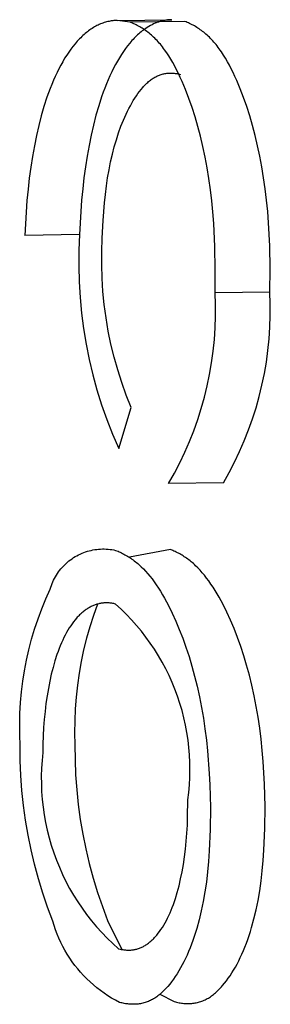
# Model space of a CAD drawing. Units: millimetres. Extents: x -3874 to 3881, y -3683 to 4076.
# Drawn here: x -3499 to -3497, y 1094 to 1103 of the extents above; entities that cross this region are included whole.
import ezdxf

# ---------------------------------------------------------------- set-up
doc = ezdxf.new("R2010")
doc.units = ezdxf.units.MM
doc.header["$LTSCALE"] = 20
doc.layers.add('2D', color=230, linetype='Continuous', true_color=0xff007f)

msp = doc.modelspace()

# ---------------------------------------------------------------- linework, layer by layer
at = {"layer": '2D'}
for points in [[(-3498.451, 1102.6155), (-3498.4582, 1102.6149)], [(-3498.4439, 1102.616), (-3498.451, 1102.6155)], [(-3498.4367, 1102.6163), (-3498.4439, 1102.616)], [(-3498.4295, 1102.6164), (-3498.4367, 1102.6163)], [(-3498.3225, 1102.6018), (-3498.4295, 1102.6164)], [(-3498.425, 1102.6165), (-3497.9756, 1102.6227)], [(-3498.0403, 1102.6158), (-3498.0471, 1102.6144)], [(-3498.0335, 1102.6171), (-3498.0403, 1102.6158)], [(-3498.0268, 1102.6183), (-3498.0335, 1102.6171)], [(-3498.02, 1102.6193), (-3498.0268, 1102.6183)], [(-3498.0132, 1102.6202), (-3498.02, 1102.6193)], [(-3498.0064, 1102.6209), (-3498.0132, 1102.6202)], [(-3497.9996, 1102.6215), (-3498.0064, 1102.6209)], [(-3497.9927, 1102.622), (-3497.9996, 1102.6215)], [(-3497.9859, 1102.6224), (-3497.9927, 1102.622)], [(-3497.9791, 1102.6226), (-3497.9859, 1102.6224)], [(-3498.6563, 1102.5376), (-3498.666, 1102.5307)], [(-3498.6467, 1102.5443), (-3498.6563, 1102.5376)], [(-3498.637, 1102.5506), (-3498.6467, 1102.5443)], [(-3498.6272, 1102.5567), (-3498.637, 1102.5506)], [(-3498.6174, 1102.5625), (-3498.6272, 1102.5567)], [(-3498.6075, 1102.568), (-3498.6174, 1102.5625)], [(-3498.5976, 1102.5732), (-3498.6075, 1102.568)], [(-3498.5877, 1102.5781), (-3498.5976, 1102.5732)], [(-3498.5777, 1102.5827), (-3498.5877, 1102.5781)], [(-3498.5677, 1102.587), (-3498.5777, 1102.5827)], [(-3498.5577, 1102.5911), (-3498.5677, 1102.587)], [(-3498.5476, 1102.5948), (-3498.5577, 1102.5911)], [(-3498.5375, 1102.5982), (-3498.5476, 1102.5948)], [(-3498.5274, 1102.6014), (-3498.5375, 1102.5982)], [(-3498.5173, 1102.6042), (-3498.5274, 1102.6014)], [(-3498.5071, 1102.6068), (-3498.5173, 1102.6042)], [(-3498.497, 1102.609), (-3498.5071, 1102.6068)], [(-3498.4868, 1102.611), (-3498.497, 1102.609)], [(-3498.4797, 1102.6122), (-3498.4868, 1102.611)], [(-3498.4725, 1102.6132), (-3498.4797, 1102.6122)], [(-3498.4654, 1102.6141), (-3498.4725, 1102.6132)], [(-3498.4582, 1102.6149), (-3498.4654, 1102.6141)], [(-3497.8685, 1102.608), (-3498.3225, 1102.6018)], [(-3498.3024, 1102.5936), (-3498.3225, 1102.6018)], [(-3498.2925, 1102.5892), (-3498.3024, 1102.5936)], [(-3498.2827, 1102.5847), (-3498.2925, 1102.5892)], [(-3498.2729, 1102.58), (-3498.2827, 1102.5847)], [(-3498.2631, 1102.5749), (-3498.2729, 1102.58)], [(-3498.2531, 1102.5696), (-3498.2631, 1102.5749)], [(-3498.2431, 1102.564), (-3498.2531, 1102.5696)], [(-3498.233, 1102.5582), (-3498.2431, 1102.564)], [(-3498.2231, 1102.5521), (-3498.233, 1102.5582)], [(-3498.2132, 1102.5458), (-3498.2231, 1102.5521)], [(-3498.2126, 1102.5365), (-3498.2223, 1102.5291)], [(-3498.2034, 1102.5393), (-3498.2132, 1102.5458)], [(-3498.2029, 1102.5435), (-3498.2126, 1102.5365)], [(-3498.1938, 1102.5326), (-3498.2034, 1102.5393)], [(-3498.1932, 1102.5502), (-3498.2029, 1102.5435)], [(-3498.1802, 1102.5587), (-3498.1932, 1102.5502)], [(-3498.1671, 1102.5666), (-3498.1802, 1102.5587)], [(-3498.154, 1102.574), (-3498.1671, 1102.5666)], [(-3498.1408, 1102.5809), (-3498.154, 1102.574)], [(-3498.1275, 1102.5873), (-3498.1408, 1102.5809)], [(-3498.1143, 1102.5931), (-3498.1275, 1102.5873)], [(-3498.1076, 1102.5958), (-3498.1143, 1102.5931)], [(-3498.1009, 1102.5984), (-3498.1076, 1102.5958)], [(-3498.0942, 1102.6009), (-3498.1009, 1102.5984)], [(-3498.0875, 1102.6032), (-3498.0942, 1102.6009)], [(-3498.0808, 1102.6054), (-3498.0875, 1102.6032)], [(-3498.0741, 1102.6075), (-3498.0808, 1102.6054)], [(-3498.0673, 1102.6094), (-3498.0741, 1102.6075)], [(-3498.0606, 1102.6112), (-3498.0673, 1102.6094)], [(-3498.0539, 1102.6129), (-3498.0606, 1102.6112)], [(-3498.0471, 1102.6144), (-3498.0539, 1102.6129)], [(-3497.8586, 1102.6041), (-3497.8685, 1102.608)], [(-3497.8486, 1102.5999), (-3497.8586, 1102.6041)], [(-3497.8387, 1102.5955), (-3497.8486, 1102.5999)], [(-3497.8289, 1102.591), (-3497.8387, 1102.5955)], [(-3497.819, 1102.5862), (-3497.8289, 1102.591)], [(-3497.8092, 1102.5812), (-3497.819, 1102.5862)], [(-3497.7994, 1102.576), (-3497.8092, 1102.5812)], [(-3497.7896, 1102.5706), (-3497.7994, 1102.576)], [(-3497.7799, 1102.5649), (-3497.7896, 1102.5706)], [(-3497.7702, 1102.559), (-3497.7799, 1102.5649)], [(-3497.7605, 1102.5528), (-3497.7702, 1102.559)], [(-3497.7509, 1102.5464), (-3497.7605, 1102.5528)], [(-3497.7413, 1102.5398), (-3497.7509, 1102.5464)], [(-3497.7317, 1102.5329), (-3497.7413, 1102.5398)], [(-3498.7508, 1102.4545), (-3498.76, 1102.4445)], [(-3498.7416, 1102.4641), (-3498.7508, 1102.4545)], [(-3498.7323, 1102.4735), (-3498.7416, 1102.4641)], [(-3498.723, 1102.4826), (-3498.7323, 1102.4735)], [(-3498.7136, 1102.4913), (-3498.723, 1102.4826)], [(-3498.7041, 1102.4998), (-3498.7136, 1102.4913)], [(-3498.6947, 1102.508), (-3498.7041, 1102.4998)], [(-3498.6851, 1102.5158), (-3498.6947, 1102.508)], [(-3498.6756, 1102.5234), (-3498.6851, 1102.5158)], [(-3498.666, 1102.5307), (-3498.6756, 1102.5234)], [(-3498.2981, 1102.4596), (-3498.3073, 1102.4496)], [(-3498.2888, 1102.4693), (-3498.2981, 1102.4596)], [(-3498.2795, 1102.4787), (-3498.2888, 1102.4693)], [(-3498.2701, 1102.4879), (-3498.2795, 1102.4787)], [(-3498.2606, 1102.4967), (-3498.2701, 1102.4879)], [(-3498.2511, 1102.5053), (-3498.2606, 1102.4967)], [(-3498.2416, 1102.5135), (-3498.2511, 1102.5053)], [(-3498.232, 1102.5215), (-3498.2416, 1102.5135)], [(-3498.2223, 1102.5291), (-3498.232, 1102.5215)], [(-3498.1844, 1102.5258), (-3498.1938, 1102.5326)], [(-3498.175, 1102.5186), (-3498.1844, 1102.5258)], [(-3498.1654, 1102.5111), (-3498.175, 1102.5186)], [(-3498.1557, 1102.5031), (-3498.1654, 1102.5111)], [(-3498.1461, 1102.495), (-3498.1557, 1102.5031)], [(-3498.1366, 1102.4866), (-3498.1461, 1102.495)], [(-3498.1273, 1102.4779), (-3498.1366, 1102.4866)], [(-3498.1179, 1102.4689), (-3498.1273, 1102.4779)], [(-3498.1086, 1102.4596), (-3498.1179, 1102.4689)], [(-3498.0993, 1102.45), (-3498.1086, 1102.4596)], [(-3497.7221, 1102.5257), (-3497.7317, 1102.5329)], [(-3497.7126, 1102.5182), (-3497.7221, 1102.5257)], [(-3497.7031, 1102.5105), (-3497.7126, 1102.5182)], [(-3497.6937, 1102.5025), (-3497.7031, 1102.5105)], [(-3497.6842, 1102.4942), (-3497.6937, 1102.5025)], [(-3497.6748, 1102.4855), (-3497.6842, 1102.4942)], [(-3497.6655, 1102.4766), (-3497.6748, 1102.4855)], [(-3497.6561, 1102.4673), (-3497.6655, 1102.4766)], [(-3497.6469, 1102.4577), (-3497.6561, 1102.4673)], [(-3497.6376, 1102.4478), (-3497.6469, 1102.4577)], [(-3498.8137, 1102.3787), (-3498.8311, 1102.3545)], [(-3498.7961, 1102.4018), (-3498.8137, 1102.3787)], [(-3498.7782, 1102.4238), (-3498.7961, 1102.4018)], [(-3498.76, 1102.4445), (-3498.7782, 1102.4238)], [(-3498.3609, 1102.3838), (-3498.3781, 1102.3597)], [(-3498.3433, 1102.4068), (-3498.3609, 1102.3838)], [(-3498.3255, 1102.4288), (-3498.3433, 1102.4068)], [(-3498.3073, 1102.4496), (-3498.3255, 1102.4288)], [(-3498.09, 1102.4399), (-3498.0993, 1102.45)], [(-3498.0808, 1102.4295), (-3498.09, 1102.4399)], [(-3498.0716, 1102.4189), (-3498.0808, 1102.4295)], [(-3498.0627, 1102.408), (-3498.0716, 1102.4189)], [(-3498.0538, 1102.3968), (-3498.0627, 1102.408)], [(-3498.045, 1102.3854), (-3498.0538, 1102.3968)], [(-3498.0364, 1102.3736), (-3498.045, 1102.3854)], [(-3498.0192, 1102.3491), (-3498.0364, 1102.3736)], [(-3497.6285, 1102.4376), (-3497.6376, 1102.4478)], [(-3497.6193, 1102.427), (-3497.6285, 1102.4376)], [(-3497.6103, 1102.4161), (-3497.6193, 1102.427)], [(-3497.6013, 1102.4048), (-3497.6103, 1102.4161)], [(-3497.5923, 1102.3932), (-3497.6013, 1102.4048)], [(-3497.5835, 1102.3813), (-3497.5923, 1102.3932)], [(-3497.5747, 1102.369), (-3497.5835, 1102.3813)], [(-3498.865, 1102.3026), (-3498.8814, 1102.2749)], [(-3498.8482, 1102.3291), (-3498.865, 1102.3026)], [(-3498.8311, 1102.3545), (-3498.8482, 1102.3291)], [(-3498.4117, 1102.308), (-3498.428, 1102.2804)], [(-3498.395, 1102.3344), (-3498.4117, 1102.308)], [(-3498.3781, 1102.3597), (-3498.395, 1102.3344)], [(-3498.0023, 1102.3232), (-3498.0192, 1102.3491)], [(-3497.9856, 1102.296), (-3498.0023, 1102.3232)], [(-3497.9691, 1102.2677), (-3497.9856, 1102.296)], [(-3497.5659, 1102.3563), (-3497.5747, 1102.369)], [(-3497.5488, 1102.3301), (-3497.5659, 1102.3563)], [(-3497.532, 1102.3029), (-3497.5488, 1102.3301)], [(-3497.5155, 1102.2747), (-3497.532, 1102.3029)], [(-3498.9132, 1102.2163), (-3498.9285, 1102.1853)], [(-3498.8975, 1102.2462), (-3498.9132, 1102.2163)], [(-3498.8814, 1102.2749), (-3498.8975, 1102.2462)], [(-3498.4597, 1102.2218), (-3498.475, 1102.1907)], [(-3498.444, 1102.2517), (-3498.4597, 1102.2218)], [(-3498.428, 1102.2804), (-3498.444, 1102.2517)], [(-3497.9529, 1102.2382), (-3497.9691, 1102.2677)], [(-3497.937, 1102.2078), (-3497.9529, 1102.2382)], [(-3497.9214, 1102.1765), (-3497.937, 1102.2078)], [(-3497.4994, 1102.2455), (-3497.5155, 1102.2747)], [(-3497.4836, 1102.2153), (-3497.4994, 1102.2455)], [(-3497.4681, 1102.1842), (-3497.4836, 1102.2153)], [(-3498.9435, 1102.1534), (-3498.958, 1102.1205)], [(-3498.9285, 1102.1853), (-3498.9435, 1102.1534)], [(-3498.49, 1102.1585), (-3498.5046, 1102.1255)], [(-3498.475, 1102.1907), (-3498.49, 1102.1585)], [(-3498.1541, 1102.1218), (-3498.1467, 1102.1273)], [(-3498.1467, 1102.1273), (-3498.1393, 1102.1326)], [(-3498.1393, 1102.1326), (-3498.132, 1102.1376)], [(-3498.132, 1102.1376), (-3498.1245, 1102.1422)], [(-3498.1245, 1102.1422), (-3498.1171, 1102.1466)], [(-3498.1171, 1102.1466), (-3498.1097, 1102.1507)], [(-3498.1097, 1102.1507), (-3498.1022, 1102.1545)], [(-3498.1022, 1102.1545), (-3498.0947, 1102.158)], [(-3498.0947, 1102.158), (-3498.0872, 1102.1613)], [(-3498.0872, 1102.1613), (-3498.0797, 1102.1642)], [(-3498.0797, 1102.1642), (-3498.0722, 1102.1669)], [(-3498.0722, 1102.1669), (-3498.0647, 1102.1694)], [(-3498.0647, 1102.1694), (-3498.0571, 1102.1716)], [(-3498.0571, 1102.1716), (-3498.0496, 1102.1735)], [(-3498.0496, 1102.1735), (-3498.042, 1102.1752)], [(-3498.042, 1102.1752), (-3498.0344, 1102.1767)], [(-3498.0344, 1102.1767), (-3498.0268, 1102.1779)], [(-3498.0268, 1102.1779), (-3498.0192, 1102.1788)], [(-3498.0192, 1102.1788), (-3498.0116, 1102.1796)], [(-3498.0116, 1102.1796), (-3498.0039, 1102.1801)], [(-3498.0039, 1102.1801), (-3497.9963, 1102.1804)], [(-3497.9963, 1102.1804), (-3497.9886, 1102.1805)], [(-3497.9886, 1102.1805), (-3497.981, 1102.1804)], [(-3497.981, 1102.1804), (-3497.9733, 1102.1801)], [(-3497.9733, 1102.1801), (-3497.9656, 1102.1796)], [(-3497.9656, 1102.1796), (-3497.9579, 1102.1789)], [(-3497.9579, 1102.1789), (-3497.9502, 1102.178)], [(-3497.9502, 1102.178), (-3497.9425, 1102.1769)], [(-3497.9425, 1102.1769), (-3497.9348, 1102.1757)], [(-3497.9348, 1102.1757), (-3497.9271, 1102.1742)], [(-3497.9271, 1102.1742), (-3497.9194, 1102.1726)], [(-3497.9062, 1102.1443), (-3497.9214, 1102.1765)], [(-3497.9194, 1102.1726), (-3497.9116, 1102.1708)], [(-3497.9116, 1102.1708), (-3497.9039, 1102.1689)], [(-3497.8914, 1102.1114), (-3497.9062, 1102.1443)], [(-3497.453, 1102.1522), (-3497.4681, 1102.1842)], [(-3497.4381, 1102.1192), (-3497.453, 1102.1522)], [(-3498.9858, 1102.052), (-3498.9991, 1102.0164)], [(-3498.9721, 1102.0867), (-3498.9858, 1102.052)], [(-3498.958, 1102.1205), (-3498.9721, 1102.0867)], [(-3498.5324, 1102.0568), (-3498.5457, 1102.0212)], [(-3498.5187, 1102.0916), (-3498.5324, 1102.0568)], [(-3498.5046, 1102.1255), (-3498.5187, 1102.0916)], [(-3498.2445, 1102.0283), (-3498.2312, 1102.0452)], [(-3498.2312, 1102.0452), (-3498.2176, 1102.0612)], [(-3498.2176, 1102.0612), (-3498.2108, 1102.0688)], [(-3498.2108, 1102.0688), (-3498.2039, 1102.0763)], [(-3498.2039, 1102.0763), (-3498.1969, 1102.0835)], [(-3498.1969, 1102.0835), (-3498.1899, 1102.0904)], [(-3498.1899, 1102.0904), (-3498.1829, 1102.0972)], [(-3498.1829, 1102.0972), (-3498.1757, 1102.1037)], [(-3498.1757, 1102.1037), (-3498.1686, 1102.11)], [(-3498.1686, 1102.11), (-3498.1613, 1102.116)], [(-3498.1613, 1102.116), (-3498.1541, 1102.1218)], [(-3497.8627, 1102.0431), (-3497.8914, 1102.1114)], [(-3497.4093, 1102.0506), (-3497.4381, 1102.1192)], [(-3497.3817, 1101.9785), (-3497.4093, 1102.0506)], [(-3499.012, 1101.9799), (-3499.0364, 1101.9045)], [(-3498.9991, 1102.0164), (-3499.012, 1101.9799)], [(-3498.5585, 1101.9848), (-3498.5828, 1101.9097)], [(-3498.5457, 1102.0212), (-3498.5585, 1101.9848)], [(-3498.2959, 1101.9524), (-3498.2833, 1101.9726)], [(-3498.2833, 1101.9726), (-3498.2706, 1101.9921)], [(-3498.2706, 1101.9921), (-3498.2576, 1102.0106)], [(-3498.2576, 1102.0106), (-3498.2445, 1102.0283)], [(-3497.8353, 1101.9712), (-3497.8627, 1102.0431)], [(-3497.8091, 1101.8962), (-3497.8353, 1101.9712)], [(-3497.3555, 1101.9034), (-3497.3817, 1101.9785)], [(-3499.0364, 1101.9045), (-3499.0591, 1101.8264)], [(-3498.5828, 1101.9097), (-3498.6055, 1101.8313)], [(-3498.3439, 1101.8642), (-3498.3323, 1101.8872)], [(-3498.3323, 1101.8872), (-3498.3204, 1101.9097)], [(-3498.3204, 1101.9097), (-3498.3082, 1101.9314)], [(-3498.3082, 1101.9314), (-3498.2959, 1101.9524)], [(-3497.7844, 1101.8188), (-3497.8091, 1101.8962)], [(-3497.3307, 1101.8257), (-3497.3555, 1101.9034)], [(-3499.0591, 1101.8264), (-3499.0799, 1101.7462)], [(-3498.6055, 1101.8313), (-3498.6265, 1101.7499)], [(-3498.3773, 1101.7913), (-3498.3664, 1101.8162)], [(-3498.3664, 1101.8162), (-3498.3553, 1101.8405)], [(-3498.3553, 1101.8405), (-3498.3439, 1101.8642)], [(-3497.7612, 1101.7389), (-3497.7844, 1101.8188)], [(-3497.3074, 1101.7457), (-3497.3307, 1101.8257)], [(-3499.0799, 1101.7462), (-3499.0989, 1101.6636)], [(-3498.6265, 1101.7499), (-3498.6458, 1101.6659)], [(-3498.4178, 1101.6855), (-3498.3981, 1101.7397)], [(-3498.3981, 1101.7397), (-3498.3879, 1101.7658)], [(-3498.3879, 1101.7658), (-3498.3773, 1101.7913)], [(-3497.7396, 1101.6566), (-3497.7612, 1101.7389)], [(-3497.2857, 1101.663), (-3497.3074, 1101.7457)], [(-3499.0989, 1101.6636), (-3499.1163, 1101.5781)], [(-3498.6458, 1101.6659), (-3498.6632, 1101.5798)], [(-3498.4363, 1101.6287), (-3498.4178, 1101.6855)], [(-3497.7195, 1101.5719), (-3497.7396, 1101.6566)], [(-3497.2656, 1101.5782), (-3497.2857, 1101.663)], [(-3499.1163, 1101.5781), (-3499.1321, 1101.4903)], [(-3498.6632, 1101.5798), (-3498.6789, 1101.4922)], [(-3498.4693, 1101.5077), (-3498.4535, 1101.5693)], [(-3498.4535, 1101.5693), (-3498.4363, 1101.6287)], [(-3497.701, 1101.4849), (-3497.7195, 1101.5719)], [(-3497.2471, 1101.4913), (-3497.2656, 1101.5782)], [(-3499.1321, 1101.4903), (-3499.1461, 1101.4009)], [(-3498.6789, 1101.4922), (-3498.6927, 1101.4032)], [(-3498.4838, 1101.4444), (-3498.4693, 1101.5077)], [(-3497.6843, 1101.3964), (-3497.701, 1101.4849)], [(-3497.2304, 1101.4026), (-3497.2471, 1101.4913)], [(-3499.1461, 1101.4009), (-3499.1584, 1101.3101)], [(-3498.6927, 1101.4032), (-3498.7049, 1101.3129)], [(-3498.4968, 1101.3795), (-3498.4838, 1101.4444)], [(-3497.6694, 1101.3063), (-3497.6843, 1101.3964)], [(-3497.2155, 1101.3124), (-3497.2304, 1101.4026)], [(-3498.7049, 1101.3129), (-3498.7153, 1101.2212)], [(-3498.5188, 1101.2454), (-3498.5085, 1101.3132)], [(-3498.5085, 1101.3132), (-3498.4968, 1101.3795)], [(-3497.2024, 1101.221), (-3497.2155, 1101.3124)], [(-3499.1584, 1101.3101), (-3499.1689, 1101.2178)], [(-3498.5277, 1101.176), (-3498.5188, 1101.2454)], [(-3497.6563, 1101.2141), (-3497.6694, 1101.3063)], [(-3499.1689, 1101.2178), (-3499.1778, 1101.1242)], [(-3498.7153, 1101.2212), (-3498.7241, 1101.1283)], [(-3498.5351, 1101.1051), (-3498.5277, 1101.176)], [(-3497.6452, 1101.1223), (-3497.6563, 1101.2141)], [(-3497.1912, 1101.1285), (-3497.2024, 1101.221)], [(-3499.1778, 1101.1242), (-3499.1851, 1101.0293)], [(-3498.7241, 1101.1283), (-3498.7313, 1101.0341)], [(-3498.5459, 1100.9605), (-3498.5351, 1101.1051)], [(-3497.6361, 1101.03), (-3497.6452, 1101.1223)], [(-3497.182, 1101.0351), (-3497.1912, 1101.1285)], [(-3499.1851, 1101.0293), (-3499.1948, 1100.8359)], [(-3498.7313, 1101.0341), (-3498.7408, 1100.8421)], [(-3497.6287, 1100.9344), (-3497.6361, 1101.03)], [(-3497.1747, 1100.9408), (-3497.182, 1101.0351)], [(-3498.5529, 1100.8141), (-3498.5459, 1100.9605)], [(-3497.6192, 1100.7438), (-3497.6287, 1100.9344)], [(-3497.1653, 1100.7502), (-3497.1747, 1100.9408)], [(-3498.7408, 1100.8421), (-3499.1948, 1100.8359)], [(-3498.7408, 1100.8421), (-3498.7467, 1100.7123), (-3498.748, 1100.5823), (-3498.7448, 1100.4524), (-3498.7372, 1100.3226), (-3498.725, 1100.1932), (-3498.7083, 1100.0643), (-3498.6872, 1099.9361), (-3498.6616, 1099.8086), (-3498.6316, 1099.6822), (-3498.5972, 1099.5568), (-3498.5585, 1099.4327), (-3498.5155, 1099.3101), (-3498.4683, 1099.189), (-3498.4169, 1099.0696)], [(-3498.3142, 1099.41), (-3498.3548, 1099.5127), (-3498.3919, 1099.6168), (-3498.4253, 1099.7221), (-3498.455, 1099.8285), (-3498.4811, 1099.9359), (-3498.5033, 1100.0441), (-3498.5219, 1100.1531), (-3498.5366, 1100.2626), (-3498.5475, 1100.3725), (-3498.5546, 1100.4828), (-3498.5579, 1100.5932), (-3498.5573, 1100.7037), (-3498.5529, 1100.8141)], [(-3497.6159, 1100.5519), (-3497.6192, 1100.7438)], [(-3497.1619, 1100.5584), (-3497.1653, 1100.7502)], [(-3497.6174, 1100.3606), (-3497.6159, 1100.5519)], [(-3497.1635, 1100.3668), (-3497.1619, 1100.5584)], [(-3498.0029, 1098.7815), (-3497.9552, 1098.8659), (-3497.9104, 1098.9519), (-3497.8686, 1099.0394), (-3497.8298, 1099.1283), (-3497.7941, 1099.2185), (-3497.7615, 1099.3098), (-3497.7321, 1099.4023), (-3497.7059, 1099.4956), (-3497.6829, 1099.5899), (-3497.6631, 1099.6848), (-3497.6466, 1099.7804), (-3497.6335, 1099.8765), (-3497.6236, 1099.973), (-3497.6171, 1100.0697), (-3497.6139, 1100.1666), (-3497.614, 1100.2636), (-3497.6174, 1100.3606)], [(-3497.1635, 1100.3668), (-3497.6174, 1100.3606)], [(-3497.549, 1098.7877), (-3497.5013, 1098.8721), (-3497.4565, 1098.9582), (-3497.4147, 1099.0457), (-3497.376, 1099.1346), (-3497.3403, 1099.2248), (-3497.3077, 1099.3161), (-3497.2783, 1099.4085), (-3497.2521, 1099.5019), (-3497.2291, 1099.5961), (-3497.2093, 1099.6911), (-3497.1928, 1099.7866), (-3497.1797, 1099.8827), (-3497.1698, 1099.9792), (-3497.1632, 1100.076), (-3497.16, 1100.1729), (-3497.1601, 1100.2699), (-3497.1635, 1100.3668)], [(-3498.4169, 1099.0696), (-3498.3142, 1099.41)], [(-3497.549, 1098.7877), (-3498.0029, 1098.7815)], [(-3498.9851, 1097.9069), (-3498.9804, 1097.922), (-3498.9753, 1097.9369), (-3498.9696, 1097.9517), (-3498.9635, 1097.9662), (-3498.9568, 1097.9805), (-3498.9497, 1097.9946), (-3498.942, 1098.0084), (-3498.9339, 1098.022), (-3498.9254, 1098.0353), (-3498.9164, 1098.0482), (-3498.9069, 1098.0609), (-3498.897, 1098.0732), (-3498.8867, 1098.0851), (-3498.876, 1098.0968), (-3498.8649, 1098.108), (-3498.8535, 1098.1188), (-3498.8416, 1098.1293), (-3498.8294, 1098.1393), (-3498.8169, 1098.1489), (-3498.804, 1098.1581), (-3498.7909, 1098.1668), (-3498.7774, 1098.175), (-3498.7637, 1098.1828), (-3498.7497, 1098.1901), (-3498.7355, 1098.197), (-3498.721, 1098.2033), (-3498.7063, 1098.2091), (-3498.6915, 1098.2145), (-3498.6764, 1098.2193), (-3498.6613, 1098.2236), (-3498.6459, 1098.2273), (-3498.6305, 1098.2306), (-3498.6149, 1098.2333), (-3498.5993, 1098.2354), (-3498.5836, 1098.2371), (-3498.5678, 1098.2382), (-3498.552, 1098.2387), (-3498.5363, 1098.2387), (-3498.5205, 1098.2382), (-3498.5047, 1098.2371), (-3498.489, 1098.2354), (-3498.4734, 1098.2333), (-3498.4578, 1098.2306), (-3498.4424, 1098.2273)], [(-3498.4424, 1098.2273), (-3498.4228, 1098.2195)], [(-3498.4228, 1098.2195), (-3498.4131, 1098.2154)], [(-3498.4131, 1098.2154), (-3498.4035, 1098.211)], [(-3497.9884, 1098.2336), (-3498.3286, 1098.1698)], [(-3497.969, 1098.2258), (-3497.9884, 1098.2336)], [(-3497.9593, 1098.2217), (-3497.969, 1098.2258)], [(-3497.9496, 1098.2173), (-3497.9593, 1098.2217)], [(-3497.94, 1098.2128), (-3497.9496, 1098.2173)], [(-3497.9303, 1098.208), (-3497.94, 1098.2128)], [(-3498.4035, 1098.211), (-3498.3939, 1098.2065)], [(-3498.3939, 1098.2065), (-3498.3843, 1098.2017)], [(-3498.3843, 1098.2017), (-3498.3746, 1098.1967)], [(-3498.3746, 1098.1967), (-3498.3648, 1098.1914)], [(-3498.3648, 1098.1914), (-3498.355, 1098.1858)], [(-3498.355, 1098.1858), (-3498.3453, 1098.18)], [(-3498.3453, 1098.18), (-3498.3356, 1098.1741)], [(-3498.3356, 1098.1741), (-3498.326, 1098.1679)], [(-3498.326, 1098.1679), (-3498.3166, 1098.1616)], [(-3498.3166, 1098.1616), (-3498.3073, 1098.1551)], [(-3498.3073, 1098.1551), (-3498.298, 1098.1484)], [(-3498.298, 1098.1484), (-3498.2883, 1098.1411)], [(-3498.2883, 1098.1411), (-3498.2785, 1098.1334)], [(-3498.2785, 1098.1334), (-3498.2687, 1098.1255)], [(-3497.9207, 1098.203), (-3497.9303, 1098.208)], [(-3497.9111, 1098.1978), (-3497.9207, 1098.203)], [(-3497.9015, 1098.1924), (-3497.9111, 1098.1978)], [(-3497.892, 1098.1868), (-3497.9015, 1098.1924)], [(-3497.8824, 1098.181), (-3497.892, 1098.1868)], [(-3497.8729, 1098.1749), (-3497.8824, 1098.181)], [(-3497.8634, 1098.1686), (-3497.8729, 1098.1749)], [(-3497.854, 1098.162), (-3497.8634, 1098.1686)], [(-3497.8445, 1098.1552), (-3497.854, 1098.162)], [(-3497.8351, 1098.1481), (-3497.8445, 1098.1552)], [(-3497.8257, 1098.1408), (-3497.8351, 1098.1481)], [(-3497.8163, 1098.1333), (-3497.8257, 1098.1408)], [(-3497.807, 1098.1254), (-3497.8163, 1098.1333)], [(-3498.2687, 1098.1255), (-3498.259, 1098.1174)], [(-3498.259, 1098.1174), (-3498.2495, 1098.109)], [(-3498.2495, 1098.109), (-3498.2399, 1098.1004)], [(-3498.2399, 1098.1004), (-3498.2305, 1098.0916)], [(-3498.2305, 1098.0916), (-3498.2119, 1098.0731)], [(-3498.2119, 1098.0731), (-3498.1937, 1098.0539)], [(-3498.1937, 1098.0539), (-3498.1759, 1098.0338)], [(-3497.7976, 1098.1173), (-3497.807, 1098.1254)], [(-3497.7883, 1098.109), (-3497.7976, 1098.1173)], [(-3497.779, 1098.1003), (-3497.7883, 1098.109)], [(-3497.7606, 1098.0822), (-3497.779, 1098.1003)], [(-3497.7422, 1098.0629), (-3497.7606, 1098.0822)], [(-3497.7239, 1098.0424), (-3497.7422, 1098.0629)], [(-3498.1759, 1098.0338), (-3498.1583, 1098.0126)], [(-3498.1583, 1098.0126), (-3498.1407, 1097.9901)], [(-3498.1407, 1097.9901), (-3498.1231, 1097.9662)], [(-3497.7058, 1098.0206), (-3497.7239, 1098.0424)], [(-3497.6878, 1097.9976), (-3497.7058, 1098.0206)], [(-3497.6699, 1097.9735), (-3497.6878, 1097.9976)], [(-3497.6523, 1097.9484), (-3497.6699, 1097.9735)], [(-3499.2333, 1096.6105), (-3499.2371, 1096.6993), (-3499.238, 1096.7882), (-3499.2359, 1096.8771), (-3499.2309, 1096.9658), (-3499.2229, 1097.0544), (-3499.212, 1097.1426), (-3499.1982, 1097.2305), (-3499.1815, 1097.3178), (-3499.1619, 1097.4045), (-3499.1394, 1097.4905), (-3499.1141, 1097.5758), (-3499.086, 1097.6601), (-3499.0551, 1097.7435), (-3499.0214, 1097.8258), (-3498.9851, 1097.9069)], [(-3498.1231, 1097.9662), (-3498.1056, 1097.9411)], [(-3498.1056, 1097.9411), (-3498.0883, 1097.915)], [(-3498.0883, 1097.915), (-3498.0712, 1097.8879)], [(-3498.0712, 1097.8879), (-3498.0543, 1097.8598)], [(-3497.635, 1097.9223), (-3497.6523, 1097.9484)], [(-3497.6179, 1097.8953), (-3497.635, 1097.9223)], [(-3497.601, 1097.8675), (-3497.6179, 1097.8953)], [(-3498.0543, 1097.8598), (-3498.0377, 1097.8309)], [(-3498.0377, 1097.8309), (-3498.0213, 1097.8013)], [(-3497.5844, 1097.8387), (-3497.601, 1097.8675)], [(-3497.5681, 1097.8091), (-3497.5844, 1097.8387)], [(-3497.552, 1097.7786), (-3497.5681, 1097.8091)], [(-3498.5929, 1097.782), (-3498.6265, 1097.6889), (-3498.6569, 1097.5946), (-3498.6841, 1097.4994), (-3498.708, 1097.4033), (-3498.7286, 1097.3064), (-3498.7459, 1097.2089), (-3498.7599, 1097.1109), (-3498.7705, 1097.0124), (-3498.7778, 1096.9137), (-3498.7817, 1096.8147), (-3498.7822, 1096.7157), (-3498.7793, 1096.6167)], [(-3498.7016, 1097.7264), (-3498.7083, 1097.7212)], [(-3498.6948, 1097.7315), (-3498.7016, 1097.7264)], [(-3498.688, 1097.7363), (-3498.6948, 1097.7315)], [(-3498.6812, 1097.7409), (-3498.688, 1097.7363)], [(-3498.6743, 1097.7453), (-3498.6812, 1097.7409)], [(-3498.6674, 1097.7496), (-3498.6743, 1097.7453)], [(-3498.6604, 1097.7536), (-3498.6674, 1097.7496)], [(-3498.6535, 1097.7574), (-3498.6604, 1097.7536)], [(-3498.6465, 1097.7611), (-3498.6535, 1097.7574)], [(-3498.6395, 1097.7645), (-3498.6465, 1097.7611)], [(-3498.6324, 1097.7677), (-3498.6395, 1097.7645)], [(-3498.6254, 1097.7707), (-3498.6324, 1097.7677)], [(-3498.6183, 1097.7736), (-3498.6254, 1097.7707)], [(-3498.6112, 1097.7762), (-3498.6183, 1097.7736)], [(-3498.6041, 1097.7786), (-3498.6112, 1097.7762)], [(-3498.597, 1097.7809), (-3498.6041, 1097.7786)], [(-3498.5898, 1097.7829), (-3498.597, 1097.7809)], [(-3498.5827, 1097.7847), (-3498.5898, 1097.7829)], [(-3498.5755, 1097.7864), (-3498.5827, 1097.7847)], [(-3498.5683, 1097.7878), (-3498.5755, 1097.7864)], [(-3498.561, 1097.7891), (-3498.5683, 1097.7878)], [(-3498.5538, 1097.7901), (-3498.561, 1097.7891)], [(-3498.5466, 1097.791), (-3498.5538, 1097.7901)], [(-3498.5393, 1097.7916), (-3498.5466, 1097.791)], [(-3498.532, 1097.7921), (-3498.5393, 1097.7916)], [(-3498.5247, 1097.7923), (-3498.532, 1097.7921)], [(-3498.5174, 1097.7924), (-3498.5247, 1097.7923)], [(-3498.51, 1097.7923), (-3498.5174, 1097.7924)], [(-3498.5027, 1097.792), (-3498.51, 1097.7923)], [(-3498.4953, 1097.7915), (-3498.5027, 1097.792)], [(-3498.488, 1097.7908), (-3498.4953, 1097.7915)], [(-3498.4806, 1097.7899), (-3498.488, 1097.7908)], [(-3498.4732, 1097.7888), (-3498.4806, 1097.7899)], [(-3498.4658, 1097.7876), (-3498.4732, 1097.7888)], [(-3498.4583, 1097.7861), (-3498.4658, 1097.7876)], [(-3498.4509, 1097.7845), (-3498.4583, 1097.7861)], [(-3498.4435, 1097.7826), (-3498.4509, 1097.7845)], [(-3497.844, 1096.1612), (-3497.8364, 1096.2228), (-3497.8309, 1096.2847), (-3497.8276, 1096.3467), (-3497.8263, 1096.4088), (-3497.8272, 1096.4708), (-3497.8302, 1096.5329), (-3497.8352, 1096.5948), (-3497.8424, 1096.6564), (-3497.8517, 1096.7178), (-3497.8631, 1096.7789), (-3497.8765, 1096.8395), (-3497.892, 1096.8997), (-3497.9095, 1096.9592), (-3497.929, 1097.0182), (-3497.9506, 1097.0764), (-3497.9741, 1097.1339), (-3497.9995, 1097.1905), (-3498.0269, 1097.2463), (-3498.0561, 1097.3011), (-3498.0872, 1097.3548), (-3498.1201, 1097.4075), (-3498.1548, 1097.459), (-3498.1912, 1097.5093), (-3498.2293, 1097.5584), (-3498.269, 1097.6061), (-3498.3103, 1097.6524), (-3498.3532, 1097.6973), (-3498.3976, 1097.7407), (-3498.4435, 1097.7826)], [(-3498.0213, 1097.8013), (-3498.0054, 1097.771)], [(-3498.0054, 1097.771), (-3497.9742, 1097.708)], [(-3497.5206, 1097.7152), (-3497.552, 1097.7786)], [(-3498.779, 1097.651), (-3498.7912, 1097.6356)], [(-3498.7665, 1097.6656), (-3498.779, 1097.651)], [(-3498.7603, 1097.6725), (-3498.7665, 1097.6656)], [(-3498.7539, 1097.6793), (-3498.7603, 1097.6725)], [(-3498.7475, 1097.6859), (-3498.7539, 1097.6793)], [(-3498.7411, 1097.6923), (-3498.7475, 1097.6859)], [(-3498.7346, 1097.6985), (-3498.7411, 1097.6923)], [(-3498.7281, 1097.7044), (-3498.7346, 1097.6985)], [(-3498.7215, 1097.7102), (-3498.7281, 1097.7044)], [(-3498.7149, 1097.7158), (-3498.7215, 1097.7102)], [(-3498.7083, 1097.7212), (-3498.7149, 1097.7158)], [(-3497.9742, 1097.708), (-3497.9439, 1097.6415)], [(-3497.9439, 1097.6415), (-3497.9145, 1097.5721)], [(-3497.4903, 1097.6487), (-3497.5206, 1097.7152)], [(-3497.4609, 1097.5792), (-3497.4903, 1097.6487)], [(-3498.8383, 1097.5658), (-3498.8495, 1097.5463)], [(-3498.8269, 1097.5845), (-3498.8383, 1097.5658)], [(-3498.8152, 1097.6023), (-3498.8269, 1097.5845)], [(-3498.8033, 1097.6194), (-3498.8152, 1097.6023)], [(-3498.7912, 1097.6356), (-3498.8033, 1097.6194)], [(-3497.9145, 1097.5721), (-3497.8863, 1097.5)], [(-3497.4326, 1097.5068), (-3497.4609, 1097.5792)], [(-3498.8815, 1097.4832), (-3498.8916, 1097.4607)], [(-3498.8711, 1097.505), (-3498.8815, 1097.4832)], [(-3498.8605, 1097.526), (-3498.8711, 1097.505)], [(-3498.8495, 1097.5463), (-3498.8605, 1097.526)], [(-3497.8863, 1097.5), (-3497.8594, 1097.4254)], [(-3497.4056, 1097.432), (-3497.4326, 1097.5068)], [(-3498.9108, 1097.4138), (-3498.92, 1097.3894)], [(-3498.9013, 1097.4376), (-3498.9108, 1097.4138)], [(-3498.8916, 1097.4607), (-3498.9013, 1097.4376)], [(-3497.8594, 1097.4254), (-3497.8339, 1097.3482)], [(-3497.3801, 1097.3549), (-3497.4056, 1097.432)], [(-3498.9288, 1097.3644), (-3498.9456, 1097.3125)], [(-3498.92, 1097.3894), (-3498.9288, 1097.3644)], [(-3497.8339, 1097.3482), (-3497.8098, 1097.2683)], [(-3497.3562, 1097.2755), (-3497.3801, 1097.3549)], [(-3498.9612, 1097.2583), (-3498.9755, 1097.202)], [(-3498.9456, 1097.3125), (-3498.9612, 1097.2583)], [(-3497.8098, 1097.2683), (-3497.7873, 1097.1857)], [(-3497.3338, 1097.1937), (-3497.3562, 1097.2755)], [(-3498.9755, 1097.202), (-3498.9885, 1097.1437)], [(-3497.7873, 1097.1857), (-3497.7665, 1097.1014)], [(-3497.313, 1097.1095), (-3497.3338, 1097.1937)], [(-3499.0003, 1097.0836), (-3499.0107, 1097.0217)], [(-3498.9885, 1097.1437), (-3499.0003, 1097.0836)], [(-3497.7665, 1097.1014), (-3497.7474, 1097.0151)], [(-3497.2938, 1097.0228), (-3497.313, 1097.1095)], [(-3499.0107, 1097.0217), (-3499.0199, 1096.9582)], [(-3497.7474, 1097.0151), (-3497.73, 1096.9265)], [(-3497.2764, 1096.9343), (-3497.2938, 1097.0228)], [(-3499.0199, 1096.9582), (-3499.0277, 1096.8933)], [(-3497.73, 1096.9265), (-3497.7149, 1096.8381)], [(-3497.261, 1096.8444), (-3497.2764, 1096.9343)], [(-3499.0341, 1096.827), (-3499.0392, 1096.7596)], [(-3499.0277, 1096.8933), (-3499.0341, 1096.827)], [(-3497.7149, 1096.8381), (-3497.7018, 1096.749)], [(-3497.2477, 1096.7536), (-3497.261, 1096.8444)], [(-3499.0392, 1096.7596), (-3499.043, 1096.6912)], [(-3497.7018, 1096.749), (-3497.6904, 1096.6564)], [(-3497.2364, 1096.6621), (-3497.2477, 1096.7536)], [(-3499.043, 1096.6912), (-3499.0453, 1096.6218)], [(-3497.2271, 1096.5698), (-3497.2364, 1096.6621)], [(-3498.9625, 1095.1548), (-3499.0064, 1095.2709), (-3499.0466, 1095.3884), (-3499.0829, 1095.5071), (-3499.1154, 1095.6269), (-3499.144, 1095.7478), (-3499.1687, 1095.8694), (-3499.1894, 1095.9919), (-3499.2062, 1096.1149), (-3499.2189, 1096.2384), (-3499.2277, 1096.3622), (-3499.2325, 1096.4863), (-3499.2333, 1096.6105)], [(-3499.0453, 1096.6218), (-3499.0463, 1096.5517)], [(-3498.7793, 1096.6167), (-3498.7786, 1096.4925), (-3498.7738, 1096.3685), (-3498.765, 1096.2446), (-3498.7522, 1096.1211), (-3498.7355, 1095.9981), (-3498.7147, 1095.8757), (-3498.6901, 1095.754), (-3498.6615, 1095.6332), (-3498.629, 1095.5133), (-3498.5927, 1095.3946), (-3498.5525, 1095.2771), (-3498.5086, 1095.161)], [(-3497.6904, 1096.6564), (-3497.6812, 1096.5656)], [(-3499.0463, 1096.5517), (-3499.0527, 1096.4873), (-3499.0568, 1096.4227), (-3499.0587, 1096.358), (-3499.0584, 1096.2933), (-3499.0559, 1096.2287), (-3499.0511, 1096.1642), (-3499.044, 1096.0998), (-3499.0348, 1096.0358), (-3499.0233, 1095.9721), (-3499.0097, 1095.9089), (-3498.9938, 1095.8461), (-3498.9758, 1095.784), (-3498.9557, 1095.7225), (-3498.9334, 1095.6617), (-3498.909, 1095.6018), (-3498.8826, 1095.5427), (-3498.8542, 1095.4846), (-3498.8237, 1095.4275), (-3498.7913, 1095.3715), (-3498.757, 1095.3166), (-3498.7208, 1095.263), (-3498.6828, 1095.2106), (-3498.643, 1095.1596), (-3498.6014, 1095.11), (-3498.5581, 1095.0619), (-3498.5132, 1095.0153), (-3498.4668, 1094.9703), (-3498.4188, 1094.9269)], [(-3497.6812, 1096.5656), (-3497.6675, 1096.3799)], [(-3497.2194, 1096.4771), (-3497.2271, 1096.5698)], [(-3497.2087, 1096.2909), (-3497.2194, 1096.4771)], [(-3497.6675, 1096.3799), (-3497.6627, 1096.2848)], [(-3497.6627, 1096.2848), (-3497.657, 1096.0984)], [(-3497.203, 1096.1047), (-3497.2087, 1096.2909)], [(-3497.8456, 1096.0213), (-3497.844, 1096.1612)], [(-3497.657, 1096.0984), (-3497.6594, 1095.9164)], [(-3497.2054, 1095.923), (-3497.203, 1096.1047)], [(-3497.8478, 1095.9521), (-3497.8456, 1096.0213)], [(-3497.8515, 1095.8841), (-3497.8478, 1095.9521)], [(-3497.8568, 1095.8174), (-3497.8515, 1095.8841)], [(-3497.6594, 1095.9164), (-3497.6668, 1095.7379)], [(-3497.2128, 1095.7453), (-3497.2054, 1095.923)], [(-3497.8635, 1095.7521), (-3497.8568, 1095.8174)], [(-3497.8807, 1095.6261), (-3497.8715, 1095.6884)], [(-3497.8715, 1095.6884), (-3497.8635, 1095.7521)], [(-3497.6668, 1095.7379), (-3497.673, 1095.6492)], [(-3497.2188, 1095.6584), (-3497.2128, 1095.7453)], [(-3497.8914, 1095.5653), (-3497.8807, 1095.6261)], [(-3497.673, 1095.6492), (-3497.6807, 1095.5647)], [(-3497.2265, 1095.5728), (-3497.2188, 1095.6584)], [(-3497.9034, 1095.5062), (-3497.8914, 1095.5653)], [(-3497.6807, 1095.5647), (-3497.6905, 1095.4797)], [(-3497.2363, 1095.4888), (-3497.2265, 1095.5728)], [(-3497.9312, 1095.3945), (-3497.9167, 1095.4491)], [(-3497.9167, 1095.4491), (-3497.9034, 1095.5062)], [(-3497.6905, 1095.4797), (-3497.7024, 1095.3981)], [(-3497.2481, 1095.4065), (-3497.2363, 1095.4888)], [(-3497.947, 1095.3425), (-3497.9312, 1095.3945)], [(-3497.7024, 1095.3981), (-3497.7163, 1095.3184)], [(-3497.262, 1095.3264), (-3497.2481, 1095.4065)], [(-3497.9728, 1095.2693), (-3497.9639, 1095.2931)], [(-3497.9639, 1095.2931), (-3497.9553, 1095.3175)], [(-3497.9553, 1095.3175), (-3497.947, 1095.3425)], [(-3497.7163, 1095.3184), (-3497.7322, 1095.2413)], [(-3497.2778, 1095.2493), (-3497.262, 1095.3264)], [(-3498.0115, 1095.1808), (-3498.0014, 1095.2019)], [(-3498.0014, 1095.2019), (-3497.9915, 1095.2237)], [(-3497.9915, 1095.2237), (-3497.982, 1095.2462)], [(-3497.982, 1095.2462), (-3497.9728, 1095.2693)], [(-3497.7322, 1095.2413), (-3497.75, 1095.1671)], [(-3497.2955, 1095.1753), (-3497.2778, 1095.2493)], [(-3498.41, 1094.4832), (-3498.443, 1094.5006), (-3498.4754, 1094.5191), (-3498.5071, 1094.5387), (-3498.5381, 1094.5594), (-3498.5684, 1094.5811), (-3498.598, 1094.6039), (-3498.6267, 1094.6277), (-3498.6546, 1094.6525), (-3498.6816, 1094.6782), (-3498.7077, 1094.7048), (-3498.7328, 1094.7324), (-3498.757, 1094.7608), (-3498.7802, 1094.79), (-3498.8024, 1094.82), (-3498.8235, 1094.8507), (-3498.8435, 1094.8822), (-3498.8625, 1094.9143), (-3498.8803, 1094.9471), (-3498.897, 1094.9804), (-3498.9125, 1095.0143), (-3498.9268, 1095.0488), (-3498.9399, 1095.0837), (-3498.9518, 1095.119), (-3498.9625, 1095.1548)], [(-3498.5086, 1095.161), (-3498.3918, 1094.9213)], [(-3498.0549, 1095.1043), (-3498.0437, 1095.1222)], [(-3498.0437, 1095.1222), (-3498.0327, 1095.141)], [(-3498.0327, 1095.141), (-3498.022, 1095.1605)], [(-3498.022, 1095.1605), (-3498.0115, 1095.1808)], [(-3497.75, 1095.1671), (-3497.7694, 1095.0964)], [(-3497.3149, 1095.1044), (-3497.2955, 1095.1753)], [(-3498.114, 1095.0266), (-3498.1018, 1095.0405)], [(-3498.1018, 1095.0405), (-3498.0898, 1095.0553)], [(-3498.0898, 1095.0553), (-3498.078, 1095.0708)], [(-3498.078, 1095.0708), (-3498.0664, 1095.0871)], [(-3498.0664, 1095.0871), (-3498.0549, 1095.1043)], [(-3497.7797, 1095.0624), (-3497.7904, 1095.0292)], [(-3497.7694, 1095.0964), (-3497.7797, 1095.0624)], [(-3497.3472, 1095.0042), (-3497.3361, 1095.0367)], [(-3497.3361, 1095.0367), (-3497.3253, 1095.0701)], [(-3497.3253, 1095.0701), (-3497.3149, 1095.1044)], [(-3498.2115, 1094.9466), (-3498.2047, 1094.9504)], [(-3498.2047, 1094.9504), (-3498.1979, 1094.9545)], [(-3498.1979, 1094.9545), (-3498.1912, 1094.9589)], [(-3498.1912, 1094.9589), (-3498.1845, 1094.9635)], [(-3498.1845, 1094.9635), (-3498.1778, 1094.9683)], [(-3498.1778, 1094.9683), (-3498.1712, 1094.9732)], [(-3498.1712, 1094.9732), (-3498.1647, 1094.9784)], [(-3498.1647, 1094.9784), (-3498.1582, 1094.9837)], [(-3498.1582, 1094.9837), (-3498.1517, 1094.9893)], [(-3498.1517, 1094.9893), (-3498.1453, 1094.995)], [(-3498.1453, 1094.995), (-3498.1389, 1095.001)], [(-3498.1389, 1095.001), (-3498.1326, 1095.0071)], [(-3498.1326, 1095.0071), (-3498.1264, 1095.0134)], [(-3498.1264, 1095.0134), (-3498.1202, 1095.0199)], [(-3498.1202, 1095.0199), (-3498.114, 1095.0266)], [(-3497.8131, 1094.9652), (-3497.8251, 1094.9345)], [(-3497.8016, 1094.9968), (-3497.8131, 1094.9652)], [(-3497.7904, 1095.0292), (-3497.8016, 1094.9968)], [(-3497.3708, 1094.9416), (-3497.3588, 1094.9725)], [(-3497.3588, 1094.9725), (-3497.3472, 1095.0042)], [(-3498.4188, 1094.9269), (-3498.404, 1094.9237)], [(-3498.404, 1094.9237), (-3498.3967, 1094.9222)], [(-3498.3967, 1094.9222), (-3498.3893, 1094.9209)], [(-3498.3893, 1094.9209), (-3498.382, 1094.9198)], [(-3498.382, 1094.9198), (-3498.3747, 1094.9188)], [(-3498.3747, 1094.9188), (-3498.3674, 1094.9179)], [(-3498.3674, 1094.9179), (-3498.3601, 1094.9172)], [(-3498.3601, 1094.9172), (-3498.3528, 1094.9167)], [(-3498.3528, 1094.9167), (-3498.3455, 1094.9163)], [(-3498.3455, 1094.9163), (-3498.3383, 1094.9161)], [(-3498.3383, 1094.9161), (-3498.3311, 1094.9161)], [(-3498.3311, 1094.9161), (-3498.3239, 1094.9163)], [(-3498.3239, 1094.9163), (-3498.3167, 1094.9166)], [(-3498.3167, 1094.9166), (-3498.3095, 1094.9171)], [(-3498.3095, 1094.9171), (-3498.3023, 1094.9179)], [(-3498.3023, 1094.9179), (-3498.2952, 1094.9188)], [(-3498.2952, 1094.9188), (-3498.2881, 1094.9199)], [(-3498.2881, 1094.9199), (-3498.281, 1094.9212)], [(-3498.281, 1094.9212), (-3498.2739, 1094.9227)], [(-3498.2739, 1094.9227), (-3498.2669, 1094.9245)], [(-3498.2669, 1094.9245), (-3498.2599, 1094.9264)], [(-3498.2599, 1094.9264), (-3498.2529, 1094.9286)], [(-3498.2529, 1094.9286), (-3498.2459, 1094.931)], [(-3498.2459, 1094.931), (-3498.239, 1094.9337)], [(-3498.239, 1094.9337), (-3498.232, 1094.9365)], [(-3498.232, 1094.9365), (-3498.2252, 1094.9396)], [(-3498.2252, 1094.9396), (-3498.2183, 1094.943)], [(-3498.2183, 1094.943), (-3498.2115, 1094.9466)], [(-3497.8502, 1094.8756), (-3497.8633, 1094.8475)], [(-3497.8374, 1094.9046), (-3497.8502, 1094.8756)], [(-3497.8251, 1094.9345), (-3497.8374, 1094.9046)], [(-3497.4089, 1094.8546), (-3497.3959, 1094.8827)], [(-3497.3959, 1094.8827), (-3497.3831, 1094.9117)], [(-3497.3831, 1094.9117), (-3497.3708, 1094.9416)], [(-3497.8904, 1094.7939), (-3497.9044, 1094.7685)], [(-3497.8767, 1094.8203), (-3497.8904, 1094.7939)], [(-3497.8633, 1094.8475), (-3497.8767, 1094.8203)], [(-3497.45, 1094.7755), (-3497.436, 1094.801)], [(-3497.436, 1094.801), (-3497.4224, 1094.8274)], [(-3497.4224, 1094.8274), (-3497.4089, 1094.8546)], [(-3497.9331, 1094.7202), (-3497.948, 1094.6974)], [(-3497.9186, 1094.7439), (-3497.9331, 1094.7202)], [(-3497.9044, 1094.7685), (-3497.9186, 1094.7439)], [(-3497.4936, 1094.7043), (-3497.4788, 1094.7272)], [(-3497.4788, 1094.7272), (-3497.4642, 1094.7509)], [(-3497.4642, 1094.7509), (-3497.45, 1094.7755)], [(-3497.9943, 1094.6342), (-3498.0101, 1094.6153)], [(-3497.9786, 1094.6543), (-3497.9943, 1094.6342)], [(-3497.9631, 1094.6754), (-3497.9786, 1094.6543)], [(-3497.948, 1094.6974), (-3497.9631, 1094.6754)], [(-3497.5557, 1094.6222), (-3497.5397, 1094.6413)], [(-3497.5397, 1094.6413), (-3497.5241, 1094.6614)], [(-3497.5241, 1094.6614), (-3497.5087, 1094.6824)], [(-3497.5087, 1094.6824), (-3497.4936, 1094.7043)], [(-3498.085, 1094.5428), (-3498.0935, 1094.5362)], [(-3498.0765, 1094.5497), (-3498.085, 1094.5428)], [(-3498.0679, 1094.557), (-3498.0765, 1094.5497)], [(-3498.0756, 1094.5501), (-3497.956, 1094.4895)], [(-3498.0595, 1094.5645), (-3498.0679, 1094.557)], [(-3498.051, 1094.5724), (-3498.0595, 1094.5645)], [(-3498.0427, 1094.5805), (-3498.051, 1094.5724)], [(-3498.0344, 1094.5888), (-3498.0427, 1094.5805)], [(-3498.0262, 1094.5974), (-3498.0344, 1094.5888)], [(-3498.0181, 1094.6062), (-3498.0262, 1094.5974)], [(-3498.0101, 1094.6153), (-3498.0181, 1094.6062)], [(-3497.6477, 1094.5364), (-3497.6391, 1094.5428)], [(-3497.6391, 1094.5428), (-3497.6305, 1094.5494)], [(-3497.6305, 1094.5494), (-3497.622, 1094.5564)], [(-3497.622, 1094.5564), (-3497.6135, 1094.5636)], [(-3497.6135, 1094.5636), (-3497.6051, 1094.5712)], [(-3497.6051, 1094.5712), (-3497.5967, 1094.579)], [(-3497.5967, 1094.579), (-3497.5884, 1094.5871)], [(-3497.5884, 1094.5871), (-3497.5801, 1094.5955)], [(-3497.5801, 1094.5955), (-3497.5719, 1094.6041)], [(-3497.5719, 1094.6041), (-3497.5638, 1094.613)], [(-3497.5638, 1094.613), (-3497.5557, 1094.6222)], [(-3498.4, 1094.4806), (-3498.41, 1094.4832)], [(-3498.3902, 1094.4783), (-3498.4, 1094.4806)], [(-3498.3804, 1094.4761), (-3498.3902, 1094.4783)], [(-3498.3707, 1094.4742), (-3498.3804, 1094.4761)], [(-3498.361, 1094.4725), (-3498.3707, 1094.4742)], [(-3498.3514, 1094.4711), (-3498.361, 1094.4725)], [(-3498.3417, 1094.4699), (-3498.3514, 1094.4711)], [(-3498.3321, 1094.4689), (-3498.3417, 1094.4699)], [(-3498.3225, 1094.4681), (-3498.3321, 1094.4689)], [(-3498.3128, 1094.4676), (-3498.3225, 1094.4681)], [(-3498.3032, 1094.4673), (-3498.3128, 1094.4676)], [(-3498.2936, 1094.4672), (-3498.3032, 1094.4673)], [(-3498.284, 1094.4674), (-3498.2936, 1094.4672)], [(-3498.2745, 1094.4679), (-3498.284, 1094.4674)], [(-3498.2651, 1094.4686), (-3498.2745, 1094.4679)], [(-3498.2558, 1094.4695), (-3498.2651, 1094.4686)], [(-3498.2464, 1094.4708), (-3498.2558, 1094.4695)], [(-3498.2366, 1094.4724), (-3498.2464, 1094.4708)], [(-3498.2268, 1094.4743), (-3498.2366, 1094.4724)], [(-3498.2171, 1094.4764), (-3498.2268, 1094.4743)], [(-3498.2077, 1094.4788), (-3498.2171, 1094.4764)], [(-3498.1984, 1094.4815), (-3498.2077, 1094.4788)], [(-3498.1891, 1094.4845), (-3498.1984, 1094.4815)], [(-3498.18, 1094.4878), (-3498.1891, 1094.4845)], [(-3498.1709, 1094.4913), (-3498.18, 1094.4878)], [(-3498.162, 1094.4952), (-3498.1709, 1094.4913)], [(-3498.1531, 1094.4993), (-3498.162, 1094.4952)], [(-3498.1444, 1094.5037), (-3498.1531, 1094.4993)], [(-3498.1357, 1094.5084), (-3498.1444, 1094.5037)], [(-3498.1272, 1094.5133), (-3498.1357, 1094.5084)], [(-3498.1187, 1094.5186), (-3498.1272, 1094.5133)], [(-3498.1103, 1094.5241), (-3498.1187, 1094.5186)], [(-3498.1019, 1094.53), (-3498.1103, 1094.5241)], [(-3498.0935, 1094.5362), (-3498.1019, 1094.53)], [(-3497.956, 1094.4895), (-3497.9463, 1094.4869)], [(-3497.9463, 1094.4869), (-3497.9365, 1094.4846)], [(-3497.9365, 1094.4846), (-3497.9268, 1094.4824)], [(-3497.9268, 1094.4824), (-3497.9171, 1094.4805)], [(-3497.9171, 1094.4805), (-3497.9074, 1094.4788)], [(-3497.9074, 1094.4788), (-3497.8977, 1094.4773)], [(-3497.8977, 1094.4773), (-3497.888, 1094.4761)], [(-3497.888, 1094.4761), (-3497.8783, 1094.4751)], [(-3497.8783, 1094.4751), (-3497.8687, 1094.4743)], [(-3497.8687, 1094.4743), (-3497.859, 1094.4738)], [(-3497.859, 1094.4738), (-3497.8494, 1094.4735)], [(-3497.8494, 1094.4735), (-3497.8399, 1094.4734)], [(-3497.8399, 1094.4734), (-3497.8303, 1094.4736)], [(-3497.8303, 1094.4736), (-3497.8208, 1094.474)], [(-3497.8208, 1094.474), (-3497.8113, 1094.4748)], [(-3497.8113, 1094.4748), (-3497.8018, 1094.4757)], [(-3497.8018, 1094.4757), (-3497.7924, 1094.477)], [(-3497.7924, 1094.477), (-3497.783, 1094.4785)], [(-3497.783, 1094.4785), (-3497.7737, 1094.4803)], [(-3497.7737, 1094.4803), (-3497.7644, 1094.4823)], [(-3497.7644, 1094.4823), (-3497.7551, 1094.4847)], [(-3497.7551, 1094.4847), (-3497.7459, 1094.4873)], [(-3497.7459, 1094.4873), (-3497.7367, 1094.4902)], [(-3497.7367, 1094.4902), (-3497.7276, 1094.4935)], [(-3497.7276, 1094.4935), (-3497.7185, 1094.497)], [(-3497.7185, 1094.497), (-3497.7094, 1094.5008)], [(-3497.7094, 1094.5008), (-3497.7004, 1094.5049)], [(-3497.7004, 1094.5049), (-3497.6915, 1094.5094)], [(-3497.6915, 1094.5094), (-3497.6826, 1094.5141)], [(-3497.6826, 1094.5141), (-3497.6738, 1094.5192)], [(-3497.6738, 1094.5192), (-3497.665, 1094.5246)], [(-3497.665, 1094.5246), (-3497.6563, 1094.5304)], [(-3497.6563, 1094.5304), (-3497.6477, 1094.5364)]]:
    msp.add_lwpolyline(points, dxfattribs=at)

doc.saveas('drawing.dxf')
